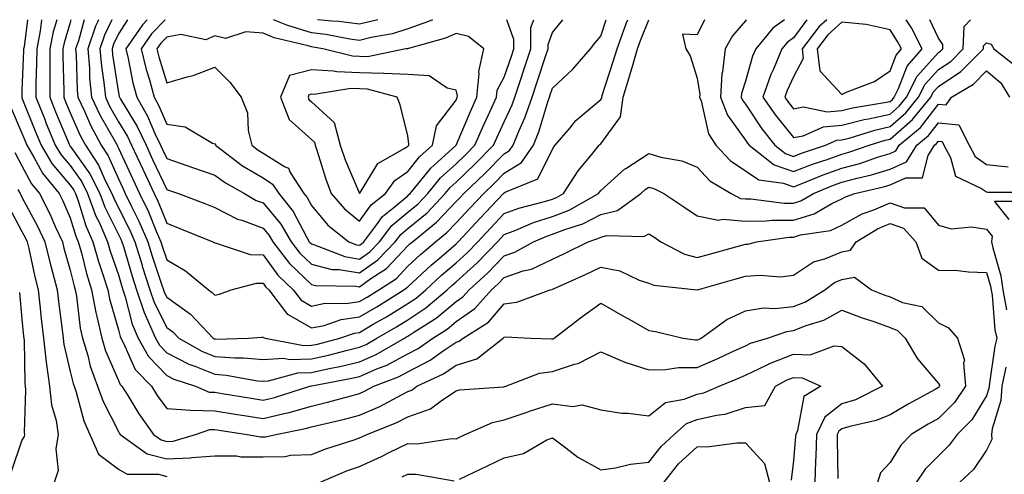
# Model space of a CAD drawing. Units: inches. Extents: x 1018643 to 1021283, y 7239818 to 7242458.
# Drawn here: x 1020608 to 1020812, y 7242364 to 7242458 of the extents above; entities that cross this region are included whole.
import ezdxf

# ---------------------------------------------------------------- set-up
doc = ezdxf.new("R2010")
doc.units = ezdxf.units.IN
doc.header["$MEASUREMENT"] = 0
doc.layers.add('Contour_10187239', color=7, linetype='Continuous', true_color=0x072552)

msp = doc.modelspace()

# ---------------------------------------------------------------- linework, layer by layer
at = {"layer": 'Contour_10187239'}
for points in [[(1020609.16, 7242458, 2973), (1020608.48, 7242452.35, 2973), (1020608.39, 7242451.92, 2973), (1020608.39, 7242451.58, 2973), (1020608.05, 7242443.29, 2973), (1020607.99, 7242441.98, 2973), (1020607.99, 7242441.92, 2973), (1020608, 7242441.87, 2973), (1020608.05, 7242441.77, 2973), (1020610.86, 7242434.73, 2973), (1020612.01, 7242431.92, 2973), (1020614.26, 7242428.13, 2973), (1020618.05, 7242423.67, 2973), (1020618.77, 7242422.64, 2973), (1020619.14, 7242421.92, 2973), (1020619.78, 7242420.19, 2973), (1020621.32, 7242415.19, 2973), (1020622.77, 7242411.92, 2973), (1020623.92, 7242407.79, 2973), (1020624.83, 7242405.14, 2973), (1020625.82, 7242401.92, 2973), (1020626.17, 7242400.05, 2973), (1020628.05, 7242393.59, 2973), (1020628.38, 7242392.25, 2973), (1020628.53, 7242391.92, 2973), (1020629.13, 7242390.84, 2973), (1020631.55, 7242385.42, 2973), (1020634.88, 7242381.92, 2973), (1020636.11, 7242379.98, 2973), (1020638.05, 7242377.31, 2973), (1020642.99, 7242376.98, 2973), (1020643.07, 7242376.94, 2973), (1020648.05, 7242376.79, 2973), (1020652.25, 7242376.12, 2973), (1020654.13, 7242375.84, 2973), (1020658.05, 7242375.22, 2973), (1020662.42, 7242376.29, 2973), (1020663.48, 7242376.49, 2973), (1020668.05, 7242377.75, 2973), (1020671.39, 7242378.58, 2973), (1020676.01, 7242379.88, 2973), (1020678.05, 7242380.42, 2973), (1020679.09, 7242380.88, 2973), (1020681.02, 7242381.92, 2973), (1020686.13, 7242383.84, 2973), (1020688.05, 7242384.88, 2973), (1020692.66, 7242387.31, 2973), (1020695.37, 7242389.24, 2973), (1020698.05, 7242391.05, 2973), (1020698.71, 7242391.26, 2973), (1020699.55, 7242391.92, 2973), (1020704.77, 7242395.2, 2973), (1020708.05, 7242398.99, 2973), (1020710.63, 7242399.34, 2973), (1020717.57, 7242401.92, 2973), (1020717.96, 7242402.01, 2973), (1020718.05, 7242402.06, 2973), (1020718.29, 7242402.16, 2973), (1020724.87, 7242405.1, 2973), (1020728.05, 7242406.66, 2973), (1020731.98, 7242405.85, 2973), (1020736.03, 7242403.94, 2973), (1020738.05, 7242403.3, 2973), (1020739.03, 7242402.9, 2973), (1020748.02, 7242401.95, 2973), (1020748.05, 7242401.94, 2973), (1020748.08, 7242401.95, 2973), (1020755.84, 7242404.13, 2973), (1020758.05, 7242404.74, 2973), (1020761.12, 7242404.99, 2973), (1020765.34, 7242404.63, 2973), (1020768.05, 7242404.94, 2973), (1020772.2, 7242407.77, 2973), (1020774.51, 7242408.38, 2973), (1020778.05, 7242409.83, 2973), (1020779.82, 7242410.15, 2973), (1020780.98, 7242411.92, 2973), (1020785.41, 7242414.56, 2973), (1020788.05, 7242415.69, 2973), (1020790.84, 7242414.71, 2973), (1020793.38, 7242411.92, 2973), (1020794.62, 7242408.49, 2973), (1020798.05, 7242406.02, 2973), (1020802.07, 7242405.94, 2973), (1020804.33, 7242405.64, 2973), (1020808.05, 7242405.54, 2973), (1020808.85, 7242402.72, 2973), (1020808.98, 7242401.92, 2973), (1020809.18, 7242400.79, 2973), (1020809.76, 7242393.63, 2973), (1020810.17, 7242391.92, 2973), (1020809.75, 7242390.22, 2973), (1020808.68, 7242382.55, 2973), (1020808.56, 7242381.92, 2973), (1020808.53, 7242381.44, 2973), (1020808.05, 7242379.92, 2973), (1020805.01, 7242374.96, 2973), (1020801.95, 7242371.92, 2973), (1020800.3, 7242369.67, 2973), (1020798.05, 7242367.5, 2973), (1020795.29, 7242364.68, 2973), (1020793.42, 7242361.92, 2973)], [(1020612.13, 7242458, 2974), (1020612.1, 7242457.87, 2974), (1020611.84, 7242455.71, 2974), (1020611.12, 7242451.92, 2974), (1020611.09, 7242448.88, 2974), (1020610.92, 7242444.79, 2974), (1020610.9, 7242441.92, 2974), (1020612.84, 7242437.13, 2974), (1020612.95, 7242436.82, 2974), (1020614.96, 7242431.92, 2974), (1020616.12, 7242429.99, 2974), (1020618.05, 7242427.71, 2974), (1020620.44, 7242424.31, 2974), (1020621.66, 7242421.92, 2974), (1020623.38, 7242417.25, 2974), (1020624.03, 7242415.94, 2974), (1020625.8, 7242411.92, 2974), (1020626.29, 7242410.16, 2974), (1020628.05, 7242405.05, 2974), (1020628.76, 7242402.63, 2974), (1020628.99, 7242401.92, 2974), (1020629.47, 7242400.5, 2974), (1020630.9, 7242394.77, 2974), (1020632.12, 7242391.92, 2974), (1020634.25, 7242388.12, 2974), (1020638.05, 7242384.18, 2974), (1020639.53, 7242383.4, 2974), (1020644.02, 7242381.92, 2974), (1020646.83, 7242380.7, 2974), (1020648.05, 7242380.66, 2974), (1020649.55, 7242380.42, 2974), (1020655.54, 7242379.41, 2974), (1020658.05, 7242379.01, 2974), (1020660.39, 7242379.58, 2974), (1020667.73, 7242381.92, 2974), (1020667.98, 7242381.99, 2974), (1020668.05, 7242381.99, 2974), (1020668.14, 7242382.01, 2974), (1020676.41, 7242383.56, 2974), (1020678.05, 7242383.94, 2974), (1020681.63, 7242385.5, 2974), (1020683.68, 7242386.29, 2974), (1020688.05, 7242388.63, 2974), (1020690.21, 7242389.76, 2974), (1020693.24, 7242391.92, 2974), (1020696.18, 7242393.79, 2974), (1020698.05, 7242395.33, 2974), (1020701.93, 7242398.04, 2974), (1020705.39, 7242401.92, 2974), (1020706.79, 7242403.18, 2974), (1020708.05, 7242404.5, 2974), (1020711.97, 7242405.84, 2974), (1020713.72, 7242406.25, 2974), (1020718.05, 7242408.3, 2974), (1020720.53, 7242409.44, 2974), (1020725.46, 7242411.92, 2974), (1020727.42, 7242412.55, 2974), (1020728.05, 7242412.87, 2974), (1020729.32, 7242413.19, 2974), (1020736.99, 7242412.98, 2974), (1020738.05, 7242413.58, 2974), (1020739.05, 7242412.92, 2974), (1020740.51, 7242411.92, 2974), (1020745.44, 7242409.31, 2974), (1020748.05, 7242408.64, 2974), (1020750.62, 7242409.35, 2974), (1020757.32, 7242411.19, 2974), (1020758.05, 7242411.39, 2974), (1020758.54, 7242411.43, 2974), (1020760.32, 7242411.92, 2974), (1020767.09, 7242412.88, 2974), (1020768.05, 7242412.89, 2974), (1020769.44, 7242413.31, 2974), (1020775.7, 7242414.27, 2974), (1020778.05, 7242415.38, 2974), (1020782.29, 7242417.68, 2974), (1020784.67, 7242418.54, 2974), (1020788.05, 7242420, 2974), (1020791.03, 7242418.94, 2974), (1020795.08, 7242418.95, 2974), (1020798.05, 7242415.36, 2974), (1020800.71, 7242414.58, 2974), (1020804.95, 7242415.02, 2974), (1020808.05, 7242414.54, 2974), (1020809.19, 7242413.06, 2974), (1020809.08, 7242411.92, 2974), (1020809.32, 7242410.65, 2974), (1020810.98, 7242404.85, 2974), (1020811.44, 7242401.92, 2974), (1020812.19, 7242397.78, 2974)], [(1020615.26, 7242458, 2975), (1020614.51, 7242455.46, 2975), (1020613.83, 7242451.92, 2975), (1020613.8, 7242447.67, 2975), (1020613.84, 7242446.13, 2975), (1020613.81, 7242441.92, 2975), (1020615.03, 7242438.9, 2975), (1020617.84, 7242432.13, 2975), (1020617.92, 7242431.92, 2975), (1020617.97, 7242431.84, 2975), (1020618.05, 7242431.74, 2975), (1020622.12, 7242425.99, 2975), (1020624.19, 7242421.92, 2975), (1020625.23, 7242419.1, 2975), (1020628.05, 7242413.38, 2975), (1020628.54, 7242412.41, 2975), (1020628.75, 7242411.92, 2975), (1020629.07, 7242410.9, 2975), (1020630.88, 7242404.75, 2975), (1020631.79, 7242401.92, 2975), (1020633.35, 7242397.22, 2975), (1020633.96, 7242396.01, 2975), (1020635.71, 7242391.92, 2975), (1020636.55, 7242390.42, 2975), (1020638.05, 7242388.86, 2975), (1020642.63, 7242386.5, 2975), (1020643.89, 7242386.08, 2975), (1020648.05, 7242384.4, 2975), (1020650.36, 7242384.23, 2975), (1020656.91, 7242383.06, 2975), (1020658.05, 7242382.96, 2975), (1020659.15, 7242383.02, 2975), (1020665.27, 7242384.7, 2975), (1020668.05, 7242384.8, 2975), (1020671.73, 7242385.6, 2975), (1020673.96, 7242386.01, 2975), (1020678.05, 7242386.98, 2975), (1020681.49, 7242388.48, 2975), (1020687.37, 7242391.92, 2975), (1020687.8, 7242392.17, 2975), (1020688.05, 7242392.32, 2975), (1020689.27, 7242393.14, 2975), (1020693.9, 7242396.07, 2975), (1020698.05, 7242399.49, 2975), (1020699.48, 7242400.49, 2975), (1020700.76, 7242401.92, 2975), (1020704.58, 7242405.39, 2975), (1020708.05, 7242408.99, 2975), (1020710.24, 7242409.73, 2975), (1020714.13, 7242411.92, 2975), (1020716.89, 7242413.08, 2975), (1020718.05, 7242413.45, 2975), (1020720.59, 7242414.46, 2975), (1020724.32, 7242415.65, 2975), (1020728.05, 7242417.54, 2975), (1020731.55, 7242418.42, 2975), (1020736.34, 7242421.92, 2975), (1020737.23, 7242422.74, 2975), (1020738.05, 7242423.26, 2975), (1020739.09, 7242422.96, 2975), (1020741.1, 7242421.92, 2975), (1020745.29, 7242419.16, 2975), (1020748.05, 7242417.28, 2975), (1020752.5, 7242416.37, 2975), (1020753.36, 7242416.61, 2975), (1020758.05, 7242416.19, 2975), (1020762.35, 7242416.22, 2975), (1020763.58, 7242416.39, 2975), (1020768.05, 7242416.41, 2975), (1020772.28, 7242417.69, 2975), (1020775.97, 7242419.84, 2975), (1020778.05, 7242420.82, 2975), (1020778.77, 7242421.2, 2975), (1020780.75, 7242421.92, 2975), (1020786.67, 7242423.3, 2975), (1020788.05, 7242423.72, 2975), (1020791.29, 7242425.16, 2975), (1020794.8, 7242425.17, 2975), (1020795.95, 7242429.82, 2975), (1020797.26, 7242431.92, 2975), (1020797.69, 7242432.28, 2975), (1020798.05, 7242432.75, 2975), (1020798.81, 7242432.68, 2975), (1020799.18, 7242431.92, 2975), (1020800.55, 7242429.42, 2975), (1020801.64, 7242425.51, 2975), (1020807, 7242422.97, 2975), (1020808.05, 7242422.25, 2975), (1020808.34, 7242422.21, 2975), (1020817.75, 7242422.22, 2975)], [(1020618.21, 7242458, 2976), (1020618.05, 7242457.43, 2976), (1020616.79, 7242453.18, 2976), (1020616.55, 7242451.92, 2976), (1020616.54, 7242450.41, 2976), (1020616.73, 7242443.24, 2976), (1020616.72, 7242441.92, 2976), (1020617.1, 7242440.97, 2976), (1020618.05, 7242438.69, 2976), (1020620.09, 7242433.96, 2976), (1020621.19, 7242431.92, 2976), (1020623.93, 7242427.8, 2976), (1020625.33, 7242424.64, 2976), (1020626.71, 7242421.92, 2976), (1020627.07, 7242420.94, 2976), (1020628.05, 7242418.96, 2976), (1020630.42, 7242414.29, 2976), (1020631.44, 7242411.92, 2976), (1020632.95, 7242407.02, 2976), (1020633, 7242406.87, 2976), (1020634.58, 7242401.92, 2976), (1020635.45, 7242399.32, 2976), (1020638.05, 7242394.12, 2976), (1020639.33, 7242393.2, 2976), (1020640.55, 7242391.92, 2976), (1020645.31, 7242389.18, 2976), (1020648.05, 7242388.07, 2976), (1020652.18, 7242387.79, 2976), (1020653.97, 7242387.84, 2976), (1020658.05, 7242387.5, 2976), (1020662.26, 7242387.71, 2976), (1020663.59, 7242387.46, 2976), (1020668.05, 7242387.6, 2976), (1020671.59, 7242388.38, 2976), (1020675.56, 7242389.43, 2976), (1020678.05, 7242390.02, 2976), (1020679.38, 7242390.59, 2976), (1020681.64, 7242391.92, 2976), (1020685.72, 7242394.25, 2976), (1020688.05, 7242395.7, 2976), (1020691.78, 7242398.19, 2976), (1020696.2, 7242401.92, 2976), (1020697.16, 7242402.81, 2976), (1020698.05, 7242403.57, 2976), (1020702.42, 7242407.55, 2976), (1020706.63, 7242411.92, 2976), (1020707.32, 7242412.65, 2976), (1020708.05, 7242413.42, 2976), (1020710.44, 7242414.31, 2976), (1020714.1, 7242415.87, 2976), (1020718.05, 7242417.12, 2976), (1020721.5, 7242418.47, 2976), (1020727.6, 7242421.92, 2976), (1020727.78, 7242422.19, 2976), (1020728.05, 7242422.52, 2976), (1020732.99, 7242426.98, 2976), (1020733.26, 7242427.13, 2976), (1020738.05, 7242430.21, 2976), (1020740.48, 7242429.49, 2976), (1020744.85, 7242428.72, 2976), (1020748.05, 7242427.39, 2976), (1020750.7, 7242424.57, 2976), (1020755.08, 7242421.92, 2976), (1020757.04, 7242420.91, 2976), (1020758.05, 7242420.83, 2976), (1020759.14, 7242420.83, 2976), (1020766.06, 7242419.93, 2976), (1020768.05, 7242419.94, 2976), (1020769.57, 7242420.4, 2976), (1020772.19, 7242421.92, 2976), (1020776.34, 7242423.63, 2976), (1020778.05, 7242424.24, 2976), (1020781.24, 7242425.11, 2976), (1020784.17, 7242425.8, 2976), (1020788.05, 7242426.98, 2976), (1020791.47, 7242428.5, 2976), (1020793.61, 7242431.92, 2976), (1020796.01, 7242433.96, 2976), (1020798.05, 7242436.6, 2976), (1020802.32, 7242436.19, 2976), (1020804.42, 7242431.92, 2976), (1020805.71, 7242429.58, 2976), (1020808.05, 7242427.96, 2976), (1020812.53, 7242427.44, 2976)], [(1020620.97, 7242458, 2977), (1020619.75, 7242453.62, 2977), (1020619.17, 7242451.92, 2977), (1020619.28, 7242450.69, 2977), (1020619.47, 7242443.34, 2977), (1020619.6, 7242441.92, 2977), (1020620.98, 7242438.99, 2977), (1020622.23, 7242436.1, 2977), (1020624.48, 7242431.92, 2977), (1020625.9, 7242429.77, 2977), (1020628.05, 7242424.94, 2977), (1020629.01, 7242422.88, 2977), (1020629.46, 7242421.92, 2977), (1020630.76, 7242419.21, 2977), (1020632.3, 7242416.17, 2977), (1020634.13, 7242411.92, 2977), (1020635.05, 7242408.92, 2977), (1020637.06, 7242402.91, 2977), (1020637.38, 7242401.92, 2977), (1020637.55, 7242401.42, 2977), (1020638.05, 7242400.41, 2977), (1020642.99, 7242396.86, 2977), (1020647.7, 7242391.92, 2977), (1020647.92, 7242391.79, 2977), (1020648.05, 7242391.73, 2977), (1020648.25, 7242391.72, 2977), (1020654.99, 7242391.92, 2977), (1020657.84, 7242392.13, 2977), (1020658.05, 7242392.19, 2977), (1020658.16, 7242392.03, 2977), (1020658.44, 7242391.92, 2977), (1020666.49, 7242390.36, 2977), (1020668.05, 7242390.41, 2977), (1020669.29, 7242390.68, 2977), (1020673.97, 7242391.92, 2977), (1020677.01, 7242392.96, 2977), (1020678.05, 7242393.1, 2977), (1020680.9, 7242394.77, 2977), (1020683.64, 7242396.33, 2977), (1020688.05, 7242399.07, 2977), (1020689.76, 7242400.21, 2977), (1020691.78, 7242401.92, 2977), (1020695.03, 7242404.94, 2977), (1020698.05, 7242407.53, 2977), (1020700.34, 7242409.63, 2977), (1020702.56, 7242411.92, 2977), (1020705.22, 7242414.75, 2977), (1020708.05, 7242417.74, 2977), (1020711.1, 7242418.87, 2977), (1020716.37, 7242420.24, 2977), (1020718.05, 7242420.77, 2977), (1020718.87, 7242421.1, 2977), (1020720.34, 7242421.92, 2977), (1020723.36, 7242426.61, 2977), (1020726.39, 7242430.26, 2977), (1020727.73, 7242431.92, 2977), (1020727.87, 7242432.1, 2977), (1020728.05, 7242432.24, 2977), (1020732.13, 7242437.84, 2977), (1020732.71, 7242441.92, 2977), (1020733.97, 7242446, 2977), (1020734.69, 7242448.56, 2977), (1020735.69, 7242451.92, 2977), (1020736.31, 7242453.66, 2977), (1020738.04, 7242458, 2977)], [(1020623.91, 7242458, 2978), (1020623.75, 7242457.62, 2978), (1020623.3, 7242456.67, 2978), (1020621.68, 7242451.92, 2978), (1020622.02, 7242447.95, 2978), (1020622.07, 7242445.94, 2978), (1020622.47, 7242441.92, 2978), (1020624.25, 7242438.12, 2978), (1020627.41, 7242432.56, 2978), (1020627.76, 7242431.92, 2978), (1020627.87, 7242431.74, 2978), (1020628.05, 7242431.34, 2978), (1020631.05, 7242424.92, 2978), (1020632.45, 7242421.92, 2978), (1020634.27, 7242418.14, 2978), (1020635.89, 7242414.08, 2978), (1020636.82, 7242411.92, 2978), (1020637.11, 7242410.98, 2978), (1020638.05, 7242408.17, 2978), (1020641.97, 7242405.84, 2978), (1020646.71, 7242401.92, 2978), (1020647.51, 7242401.38, 2978), (1020648.05, 7242400.82, 2978), (1020648.97, 7242401, 2978), (1020651.42, 7242401.92, 2978), (1020656.65, 7242403.32, 2978), (1020658.05, 7242403.29, 2978), (1020658.63, 7242402.5, 2978), (1020659.22, 7242401.92, 2978), (1020662.92, 7242397.05, 2978), (1020663.02, 7242396.89, 2978), (1020663.11, 7242396.86, 2978), (1020668.05, 7242394.02, 2978), (1020670.68, 7242394.55, 2978), (1020674.21, 7242395.76, 2978), (1020678.05, 7242396.3, 2978), (1020681.6, 7242398.37, 2978), (1020687.24, 7242401.92, 2978), (1020687.73, 7242402.24, 2978), (1020688.05, 7242402.58, 2978), (1020692.9, 7242407.07, 2978), (1020694.94, 7242408.81, 2978), (1020698.05, 7242411.49, 2978), (1020698.27, 7242411.7, 2978), (1020698.49, 7242411.92, 2978), (1020703.11, 7242416.86, 2978), (1020705.43, 7242419.3, 2978), (1020707.92, 7242421.92, 2978), (1020707.98, 7242421.99, 2978), (1020708.05, 7242422.05, 2978), (1020708.38, 7242422.25, 2978), (1020715.01, 7242424.96, 2978), (1020718.05, 7242431.09, 2978), (1020718.36, 7242431.61, 2978), (1020718.62, 7242431.92, 2978), (1020721.69, 7242435.56, 2978), (1020722.91, 7242437.06, 2978), (1020724.64, 7242438.51, 2978), (1020728.05, 7242441.46, 2978), (1020728.25, 7242441.72, 2978), (1020728.27, 7242441.92, 2978), (1020728.37, 7242442.24, 2978), (1020730.66, 7242449.31, 2978), (1020731.44, 7242451.92, 2978), (1020733.18, 7242456.79, 2978), (1020733.34, 7242457.21, 2978), (1020733.64, 7242458, 2978)], [(1020626.69, 7242458, 2979), (1020625.18, 7242454.79, 2979), (1020624.2, 7242451.92, 2979), (1020624.51, 7242448.38, 2979), (1020625.04, 7242444.93, 2979), (1020625.34, 7242441.92, 2979), (1020626.2, 7242440.07, 2979), (1020628.05, 7242436.82, 2979), (1020629.9, 7242433.77, 2979), (1020630.77, 7242431.92, 2979), (1020633.09, 7242426.96, 2979), (1020633.17, 7242426.8, 2979), (1020635.44, 7242421.92, 2979), (1020636.29, 7242420.16, 2979), (1020638.05, 7242415.77, 2979), (1020640.81, 7242414.68, 2979), (1020647.61, 7242411.92, 2979), (1020647.89, 7242411.76, 2979), (1020648.05, 7242411.65, 2979), (1020648.34, 7242411.63, 2979), (1020655.38, 7242409.25, 2979), (1020658.05, 7242409.19, 2979), (1020661.13, 7242405, 2979), (1020664.3, 7242401.92, 2979), (1020665.92, 7242399.79, 2979), (1020668.05, 7242398.56, 2979), (1020670.84, 7242399.13, 2979), (1020675.21, 7242399.08, 2979), (1020678.05, 7242399.48, 2979), (1020679.59, 7242400.38, 2979), (1020682.03, 7242401.92, 2979), (1020685.67, 7242404.3, 2979), (1020688.05, 7242406.83, 2979), (1020690.7, 7242409.27, 2979), (1020693.78, 7242411.92, 2979), (1020696.16, 7242413.81, 2979), (1020698.05, 7242415.84, 2979), (1020700.99, 7242418.98, 2979), (1020703.78, 7242421.92, 2979), (1020705.97, 7242424, 2979), (1020708.05, 7242426.12, 2979), (1020711.64, 7242428.33, 2979), (1020714.09, 7242431.92, 2979), (1020715.24, 7242434.73, 2979), (1020717.11, 7242440.98, 2979), (1020717.44, 7242441.92, 2979), (1020717.59, 7242442.38, 2979), (1020718.05, 7242443.78, 2979), (1020722.24, 7242447.73, 2979), (1020725.91, 7242451.92, 2979), (1020726.86, 7242453.11, 2979), (1020728.05, 7242454.56, 2979), (1020729.21, 7242458, 2979)], [(1020629.94, 7242458, 2980), (1020628.05, 7242455.03, 2980), (1020627.05, 7242452.92, 2980), (1020626.72, 7242451.92, 2980), (1020626.82, 7242450.69, 2980), (1020628.05, 7242442.83, 2980), (1020628.2, 7242442.07, 2980), (1020628.24, 7242441.92, 2980), (1020628.49, 7242441.48, 2980), (1020631.94, 7242435.81, 2980), (1020633.77, 7242431.92, 2980), (1020635.14, 7242429.01, 2980), (1020638.05, 7242422.75, 2980), (1020638.67, 7242422.54, 2980), (1020640.48, 7242421.92, 2980), (1020645.96, 7242419.83, 2980), (1020648.05, 7242418.99, 2980), (1020652.73, 7242416.6, 2980), (1020653.61, 7242416.36, 2980), (1020658.05, 7242414.72, 2980), (1020659.33, 7242413.2, 2980), (1020660.07, 7242411.92, 2980), (1020663.54, 7242407.41, 2980), (1020668.05, 7242403.02, 2980), (1020668.94, 7242402.81, 2980), (1020677.25, 7242402.72, 2980), (1020678.05, 7242402.58, 2980), (1020680.38, 7242404.25, 2980), (1020683.6, 7242406.37, 2980), (1020688.05, 7242411.08, 2980)], [(1020634, 7242458, 2981), (1020633.01, 7242456.96, 2981), (1020632.88, 7242456.75, 2981), (1020629.56, 7242451.92, 2981), (1020630.04, 7242449.93, 2981), (1020631.04, 7242444.91, 2981), (1020631.84, 7242441.92, 2981), (1020634.09, 7242437.96, 2981), (1020635.63, 7242434.34, 2981), (1020636.77, 7242431.92, 2981), (1020637.18, 7242431.05, 2981), (1020638.05, 7242429.19, 2981), (1020642.26, 7242427.71, 2981), (1020643.43, 7242427.3, 2981), (1020648.05, 7242425.7, 2981), (1020650.24, 7242424.11, 2981), (1020654.19, 7242421.92, 2981), (1020656.61, 7242420.48, 2981), (1020658.05, 7242419.96, 2981), (1020661.71, 7242415.58, 2981), (1020663.85, 7242411.92, 2981), (1020665.68, 7242409.55, 2981), (1020668.05, 7242407.24, 2981), (1020672.31, 7242406.18, 2981), (1020673.8, 7242406.17, 2981), (1020678.05, 7242405.46, 2981)], [(1020637.76, 7242458, 2982), (1020634.92, 7242455.05, 2982), (1020632.79, 7242451.92, 2982), (1020633.8, 7242447.67, 2982), (1020634.47, 7242445.5, 2982), (1020635.43, 7242441.92, 2982), (1020636.38, 7242440.25, 2982), (1020638.05, 7242436.32, 2982), (1020641.88, 7242435.75, 2982), (1020647.57, 7242432.4, 2982), (1020648.05, 7242432.23, 2982), (1020648.17, 7242432.04, 2982), (1020648.19, 7242431.92, 2982), (1020653.8, 7242427.67, 2982), (1020658.05, 7242425.14, 2982), (1020660.02, 7242423.89, 2982), (1020661.3, 7242421.92, 2982), (1020664.31, 7242418.18, 2982), (1020667.04, 7242412.93, 2982), (1020667.63, 7242411.92, 2982), (1020667.82, 7242411.69, 2982), (1020668.05, 7242411.46, 2982), (1020668.67, 7242411.3, 2982), (1020674.96, 7242408.83, 2982), (1020678.05, 7242408.32, 2982)], [(1020693.14, 7242458, 2982), (1020692.37, 7242457.6, 2982), (1020688.05, 7242456.08, 2982), (1020684.88, 7242455.09, 2982), (1020680.44, 7242454.31, 2982), (1020678.05, 7242453.71, 2982), (1020676, 7242453.97, 2982), (1020671.04, 7242454.91, 2982), (1020668.05, 7242455.24, 2982), (1020663.16, 7242456.81, 2982), (1020662.98, 7242456.85, 2982), (1020660.18, 7242458, 2982)], [(1020681.85, 7242458, 2981), (1020678.05, 7242457.05, 2981), (1020673.72, 7242457.59, 2981), (1020672.31, 7242457.66, 2981), (1020669.3, 7242458, 2981)], [(1020678.05, 7242408.32, 2982), (1020680.16, 7242409.81, 2982), (1020682.16, 7242411.92, 2982), (1020684.71, 7242415.26, 2982), (1020688.05, 7242418.06, 2982), (1020690.17, 7242419.8, 2982), (1020692.17, 7242421.92, 2982), (1020694.83, 7242425.14, 2982), (1020698.05, 7242428.09, 2982), (1020700, 7242429.97, 2982), (1020701.94, 7242431.92, 2982), (1020703.79, 7242436.18, 2982), (1020705.12, 7242438.99, 2982), (1020706.46, 7242441.92, 2982), (1020706.6, 7242443.37, 2982), (1020708.05, 7242446.07, 2982), (1020709.52, 7242450.45, 2982), (1020710.01, 7242451.92, 2982), (1020710.01, 7242453.88, 2982), (1020708.55, 7242458, 2982)], [(1020678.05, 7242405.46, 2981), (1020681.83, 7242408.14, 2981), (1020685.43, 7242411.92, 2981), (1020686.57, 7242413.4, 2981), (1020688.05, 7242414.65, 2981), (1020692.03, 7242417.94, 2981), (1020695.81, 7242421.92, 2981), (1020696.82, 7242423.15, 2981), (1020698.05, 7242424.27, 2981), (1020701.97, 7242428, 2981), (1020705.82, 7242431.92, 2981), (1020706.5, 7242433.47, 2981), (1020708.05, 7242436.77, 2981), (1020709.67, 7242440.3, 2981), (1020710.25, 7242441.92, 2981), (1020711.34, 7242445.21, 2981), (1020712.2, 7242447.77, 2981), (1020713.58, 7242451.92, 2981), (1020713.59, 7242456.38, 2981), (1020714.18, 7242458, 2981)], [(1020688.05, 7242411.08, 2980), (1020688.49, 7242411.48, 2980), (1020689, 7242411.92, 2980), (1020694.02, 7242415.95, 2980), (1020698.05, 7242420.23, 2980), (1020698.87, 7242421.1, 2980), (1020699.64, 7242421.92, 2980), (1020703.95, 7242426.02, 2980), (1020708.05, 7242430.18, 2980), (1020709.12, 7242430.85, 2980), (1020709.86, 7242431.92, 2980), (1020711.12, 7242434.99, 2980), (1020712.34, 7242437.63, 2980), (1020713.84, 7242441.92, 2980), (1020714.9, 7242445.07, 2980), (1020716.69, 7242450.56, 2980), (1020717.14, 7242451.92, 2980), (1020717.14, 7242452.83, 2980), (1020718.05, 7242455.31, 2980), (1020720.2, 7242458, 2980)], [(1020749.56, 7242458, 2977), (1020748.05, 7242454.87, 2977), (1020745, 7242454.97, 2977), (1020745.69, 7242451.92, 2977), (1020746.61, 7242450.48, 2977), (1020748.05, 7242445.89, 2977), (1020748.58, 7242442.45, 2977), (1020748.54, 7242441.92, 2977), (1020748.84, 7242441.13, 2977), (1020750.41, 7242434.28, 2977), (1020751.91, 7242431.92, 2977), (1020754.91, 7242428.78, 2977), (1020758.05, 7242426.65, 2977), (1020760.86, 7242424.73, 2977), (1020765.93, 7242424.04, 2977), (1020768.05, 7242423.31, 2977), (1020770.32, 7242424.19, 2977), (1020774.19, 7242425.78, 2977), (1020778.05, 7242427.16, 2977), (1020781.79, 7242428.18, 2977), (1020785.63, 7242429.5, 2977), (1020788.05, 7242430.23, 2977), (1020789.21, 7242430.76, 2977), (1020789.94, 7242431.92, 2977), (1020794.32, 7242435.65, 2977), (1020798.05, 7242440.45, 2977), (1020799.68, 7242440.29, 2977), (1020800.77, 7242441.92, 2977), (1020805.33, 7242444.64, 2977), (1020808.05, 7242447.41, 2977), (1020811.01, 7242444.88, 2977), (1020812.8, 7242441.92, 2977)], [(1020758.22, 7242458, 2978), (1020758.05, 7242457.77, 2978), (1020755.34, 7242454.63, 2978), (1020753.82, 7242451.92, 2978), (1020753.32, 7242447.19, 2978), (1020753.19, 7242446.78, 2978), (1020752.87, 7242441.92, 2978), (1020754.3, 7242438.17, 2978), (1020758.05, 7242433.02, 2978), (1020758.49, 7242432.36, 2978), (1020758.84, 7242431.92, 2978), (1020764.01, 7242427.88, 2978), (1020768.05, 7242426.46, 2978), (1020771.98, 7242427.99, 2978), (1020775.19, 7242429.06, 2978), (1020778.05, 7242430.08, 2978), (1020779.49, 7242430.48, 2978), (1020783.7, 7242431.92, 2978), (1020787.01, 7242432.96, 2978), (1020788.05, 7242433.18, 2978), (1020792.71, 7242437.26, 2978), (1020796.5, 7242441.92, 2978), (1020797.01, 7242442.96, 2978), (1020798.05, 7242444.1, 2978), (1020802.74, 7242447.23, 2978), (1020807.39, 7242451.92, 2978), (1020807.42, 7242452.55, 2978), (1020808.05, 7242453.22, 2978), (1020809.02, 7242452.89, 2978), (1020809.57, 7242451.92, 2978), (1020814.31, 7242448.18, 2978)], [(1020766.15, 7242458, 2979), (1020763.7, 7242456.27, 2979), (1020760.18, 7242451.92, 2979), (1020759.55, 7242450.42, 2979), (1020758.05, 7242445.24, 2979), (1020757.26, 7242442.71, 2979), (1020757.2, 7242441.92, 2979), (1020757.43, 7242441.3, 2979), (1020758.05, 7242440.46, 2979), (1020761.44, 7242435.31, 2979), (1020764.18, 7242431.92, 2979), (1020766.35, 7242430.22, 2979), (1020768.05, 7242429.63, 2979), (1020769.7, 7242430.27, 2979), (1020774.65, 7242431.92, 2979), (1020777.01, 7242432.96, 2979), (1020778.05, 7242433.06, 2979), (1020779.57, 7242433.44, 2979), (1020784.87, 7242435.1, 2979), (1020788.05, 7242435.8, 2979), (1020791.31, 7242438.66, 2979), (1020793.97, 7242441.92, 2979), (1020795.34, 7242444.63, 2979), (1020798.05, 7242447.63, 2979), (1020800.62, 7242449.35, 2979), (1020803.17, 7242451.92, 2979), (1020803.4, 7242456.57, 2979), (1020804.74, 7242458, 2979)], [(1020770.79, 7242458, 2980), (1020768.05, 7242454.21, 2980), (1020766.71, 7242453.26, 2980), (1020765.62, 7242451.92, 2980), (1020763.86, 7242447.73, 2980), (1020763.34, 7242446.63, 2980), (1020761.69, 7242441.92, 2980), (1020764.28, 7242438.15, 2980), (1020768.05, 7242433.56, 2980), (1020770.04, 7242433.91, 2980), (1020774.21, 7242435.76, 2980), (1020778.05, 7242436.11, 2980), (1020782.68, 7242437.29, 2980), (1020783.57, 7242437.44, 2980), (1020788.05, 7242438.41, 2980)], [(1020774.91, 7242458, 2981), (1020773.37, 7242456.6, 2981), (1020769.79, 7242451.92, 2981), (1020770.02, 7242449.95, 2981), (1020768.05, 7242446.14, 2981), (1020766.7, 7242443.27, 2981), (1020766.22, 7242441.92, 2981), (1020766.97, 7242440.84, 2981), (1020768.05, 7242439.52, 2981), (1020770.09, 7242439.88, 2981), (1020775.02, 7242438.89, 2981), (1020778.05, 7242439.17, 2981), (1020780.25, 7242439.72, 2981), (1020786.91, 7242440.78, 2981), (1020788.05, 7242441.03, 2981)], [(1020788.05, 7242441.03, 2981), (1020788.53, 7242441.44, 2981), (1020788.91, 7242441.92, 2981), (1020789.81, 7242443.68, 2981), (1020791.6, 7242448.37, 2981), (1020794.68, 7242451.92, 2981), (1020792.46, 7242456.33, 2981), (1020791.39, 7242458, 2981)], [(1020788.05, 7242438.41, 2980), (1020789.92, 7242440.05, 2980), (1020791.44, 7242441.92, 2980), (1020793.67, 7242446.3, 2980), (1020798.05, 7242451.17, 2980), (1020798.5, 7242451.47, 2980), (1020798.95, 7242451.92, 2980), (1020799, 7242452.87, 2980), (1020798.05, 7242454.13, 2980), (1020796.29, 7242458, 2980)], [(1020605.79, 7242439.66, 2972), (1020608.05, 7242434.42, 2972), (1020608.76, 7242432.63, 2972), (1020609.06, 7242431.92, 2972), (1020610.53, 7242429.44, 2972), (1020612.28, 7242426.15, 2972), (1020615.75, 7242421.92, 2972), (1020616.53, 7242420.4, 2972), (1020618.05, 7242416.86, 2972), (1020619.21, 7242413.08, 2972), (1020619.73, 7242411.92, 2972), (1020620.37, 7242409.6, 2972), (1020621.42, 7242405.29, 2972), (1020622.46, 7242401.92, 2972), (1020623.34, 7242397.21, 2972), (1020623.59, 7242396.38, 2972), (1020624.58, 7242391.92, 2972), (1020625.38, 7242389.25, 2972), (1020628.05, 7242383.11, 2972), (1020628.41, 7242382.28, 2972), (1020628.76, 7242381.92, 2972), (1020629.98, 7242379.99, 2972), (1020632.3, 7242376.17, 2972), (1020635.34, 7242371.92, 2972), (1020636.92, 7242370.79, 2972), (1020638.05, 7242370.48, 2972), (1020639.43, 7242370.54, 2972), (1020644.06, 7242371.92, 2972), (1020647.01, 7242372.96, 2972), (1020648.05, 7242372.93, 2972), (1020648.92, 7242372.79, 2972), (1020654.76, 7242371.92, 2972), (1020657.52, 7242371.39, 2972), (1020658.05, 7242371.39, 2972), (1020658.57, 7242371.4, 2972), (1020660.66, 7242371.92, 2972), (1020666.83, 7242373.14, 2972), (1020668.05, 7242373.47, 2972), (1020670.12, 7242373.99, 2972), (1020674.91, 7242375.06, 2972), (1020678.05, 7242375.89, 2972), (1020682.24, 7242377.73, 2972), (1020685.81, 7242379.68, 2972), (1020688.05, 7242380.83, 2972), (1020688.86, 7242381.11, 2972), (1020689.92, 7242381.92, 2972), (1020695.46, 7242384.51, 2972), (1020698.05, 7242386.26, 2972), (1020702.38, 7242387.59, 2972), (1020707.82, 7242391.92, 2972), (1020707.96, 7242392.01, 2972), (1020708.05, 7242392.12, 2972), (1020708.27, 7242392.14, 2972), (1020713.47, 7242391.92, 2972), (1020717.86, 7242391.73, 2972), (1020718.05, 7242391.75, 2972), (1020718.18, 7242391.79, 2972), (1020718.37, 7242391.92, 2972), (1020723.84, 7242396.13, 2972), (1020728.05, 7242399.15, 2972), (1020732.66, 7242396.53, 2972), (1020734.44, 7242395.53, 2972), (1020738.05, 7242393.51, 2972), (1020739.4, 7242393.27, 2972), (1020745.12, 7242391.92, 2972), (1020747.66, 7242391.53, 2972), (1020748.05, 7242391.53, 2972), (1020748.32, 7242391.65, 2972), (1020748.89, 7242391.92, 2972), (1020754.21, 7242395.76, 2972), (1020758.05, 7242397.55, 2972), (1020761.77, 7242398.2, 2972), (1020764.16, 7242398.03, 2972), (1020768.05, 7242398.48, 2972), (1020770.5, 7242399.47, 2972), (1020774.52, 7242401.92, 2972), (1020776.53, 7242403.44, 2972), (1020778.05, 7242404.07, 2972), (1020780.68, 7242404.55, 2972), (1020784.19, 7242401.92, 2972), (1020786.96, 7242400.83, 2972), (1020788.05, 7242400.44, 2972), (1020790.65, 7242399.32, 2972), (1020794.63, 7242398.5, 2972), (1020798.05, 7242395.1, 2972), (1020800.15, 7242394.02, 2972), (1020802.02, 7242391.92, 2972), (1020803.48, 7242387.35, 2972), (1020803.24, 7242386.73, 2972), (1020803.68, 7242381.92, 2972), (1020801.41, 7242378.56, 2972), (1020798.05, 7242375.21, 2972), (1020795.93, 7242374.04, 2972), (1020792.42, 7242371.92, 2972), (1020790.27, 7242369.7, 2972), (1020788.05, 7242366.12, 2972), (1020786.03, 7242363.94, 2972), (1020785.43, 7242361.92, 2972)], [(1020606.56, 7242430.43, 2971), (1020608.05, 7242427.65, 2971), (1020610.04, 7242423.91, 2971), (1020611.66, 7242421.92, 2971), (1020613.84, 7242417.71, 2971), (1020615.03, 7242414.94, 2971), (1020616.42, 7242411.92, 2971), (1020616.73, 7242410.6, 2971), (1020618.05, 7242406.03, 2971), (1020618.85, 7242402.72, 2971), (1020619.1, 7242401.92, 2971), (1020619.34, 7242400.63, 2971), (1020620.12, 7242393.99, 2971), (1020620.58, 7242391.92, 2971), (1020621.68, 7242388.29, 2971), (1020622.2, 7242386.07, 2971), (1020623.73, 7242381.92, 2971), (1020624.85, 7242378.72, 2971), (1020628.05, 7242372.49, 2971), (1020628.26, 7242372.13, 2971), (1020628.42, 7242371.92, 2971), (1020634.04, 7242367.91, 2971), (1020638.05, 7242366.83, 2971), (1020642.92, 7242367.05, 2971), (1020643.28, 7242367.15, 2971), (1020648.05, 7242367.5, 2971), (1020652.52, 7242367.45, 2971), (1020653.41, 7242367.28, 2971), (1020658.05, 7242367.24, 2971), (1020662.64, 7242367.33, 2971), (1020663.74, 7242367.61, 2971), (1020668.05, 7242367.74, 2971), (1020671.05, 7242368.92, 2971), (1020676.94, 7242370.81, 2971), (1020678.05, 7242371.2, 2971), (1020678.55, 7242371.42, 2971), (1020679.53, 7242371.92, 2971), (1020685.63, 7242374.34, 2971), (1020688.05, 7242375.58, 2971), (1020692.77, 7242377.2, 2971), (1020695.21, 7242379.08, 2971), (1020698.05, 7242380.96, 2971), (1020698.78, 7242381.19, 2971), (1020707.92, 7242381.79, 2971), (1020708.05, 7242381.82, 2971), (1020708.12, 7242381.85, 2971), (1020708.34, 7242381.92, 2971), (1020715.35, 7242384.62, 2971), (1020718.05, 7242385, 2971), (1020722.6, 7242386.47, 2971), (1020723.36, 7242386.61, 2971), (1020728.05, 7242389.04, 2971), (1020733.03, 7242386.9, 2971), (1020733.07, 7242386.9, 2971), (1020738.05, 7242385.35, 2971), (1020741.5, 7242385.37, 2971), (1020744.16, 7242385.81, 2971), (1020748.05, 7242385.83, 2971), (1020752.32, 7242387.65, 2971), (1020755.12, 7242388.99, 2971), (1020758.05, 7242390.33, 2971), (1020759.12, 7242390.85, 2971), (1020762.62, 7242391.92, 2971), (1020766.66, 7242393.31, 2971), (1020768.05, 7242393.47, 2971), (1020770.64, 7242394.51, 2971), (1020774.32, 7242395.65, 2971), (1020778.05, 7242397.68, 2971), (1020782.24, 7242396.11, 2971), (1020784.65, 7242395.32, 2971), (1020788.05, 7242394.13, 2971), (1020789.59, 7242393.46, 2971), (1020791.14, 7242391.92, 2971), (1020793.71, 7242387.58, 2971), (1020798.05, 7242382.48, 2971), (1020798.27, 7242382.14, 2971), (1020798.29, 7242381.92, 2971), (1020798.2, 7242381.77, 2971), (1020798.05, 7242381.63, 2971), (1020797.39, 7242381.26, 2971), (1020791.77, 7242378.2, 2971), (1020788.05, 7242376, 2971), (1020785.17, 7242374.8, 2971), (1020779.72, 7242373.59, 2971), (1020778.05, 7242373.06, 2971), (1020777.41, 7242372.56, 2971), (1020777.09, 7242371.92, 2971), (1020777.06, 7242370.93, 2971), (1020777.2, 7242362.77, 2971)], [(1020607.19, 7242422.78, 2970), (1020607.67, 7242421.92, 2970), (1020607.78, 7242421.65, 2970), (1020608.05, 7242421.13, 2970), (1020611.28, 7242415.15, 2970), (1020612.78, 7242411.92, 2970), (1020613.8, 7242407.67, 2970), (1020614.4, 7242405.57, 2970), (1020615.34, 7242401.92, 2970), (1020615.62, 7242399.49, 2970), (1020616.37, 7242393.6, 2970), (1020616.56, 7242391.92, 2970), (1020616.71, 7242390.58, 2970), (1020618.05, 7242384.99, 2970), (1020618.63, 7242382.5, 2970), (1020618.84, 7242381.92, 2970), (1020619.27, 7242380.7, 2970), (1020620.85, 7242374.72, 2970), (1020622.11, 7242371.92, 2970), (1020623.94, 7242367.81, 2970), (1020628.05, 7242364.68, 2970), (1020629.83, 7242363.7, 2970), (1020636.33, 7242363.64, 2970), (1020638.05, 7242363.18, 2970)], [(1020816.39, 7242420.26, 2975), (1020809.69, 7242420.28, 2975), (1020812.64, 7242416.51, 2975)], [(1020605.31, 7242419.18, 2969), (1020608.05, 7242414.03, 2969), (1020608.79, 7242412.66, 2969), (1020609.13, 7242411.92, 2969), (1020609.48, 7242410.49, 2969), (1020610.73, 7242404.6, 2969), (1020611.42, 7242401.92, 2969), (1020611.83, 7242398.14, 2969), (1020612.04, 7242395.91, 2969), (1020612.49, 7242391.92, 2969), (1020613.06, 7242386.93, 2969), (1020613.07, 7242386.9, 2969), (1020613.79, 7242381.92, 2969), (1020614.2, 7242378.07, 2969), (1020615.13, 7242374.84, 2969), (1020615.57, 7242371.92, 2969), (1020615.07, 7242368.94, 2969), (1020615.52, 7242364.45, 2969), (1020614.7, 7242361.92, 2969)], [(1020607.52, 7242401.39, 2968), (1020608.05, 7242395.85, 2968), (1020608.39, 7242392.26, 2968), (1020608.48, 7242391.49, 2968), (1020608.62, 7242382.49, 2968), (1020608.7, 7242381.92, 2968), (1020608.78, 7242381.19, 2968), (1020608.48, 7242372.35, 2968), (1020608.54, 7242371.92, 2968), (1020608.47, 7242371.5, 2968), (1020608.05, 7242370.73, 2968), (1020605.79, 7242364.18, 2968)], [(1020669.71, 7242361.92, 2970), (1020675.56, 7242364.41, 2970), (1020678.05, 7242365.29, 2970), (1020682.62, 7242367.35, 2970), (1020684.35, 7242368.22, 2970), (1020688.05, 7242370.01, 2970), (1020689.98, 7242369.99, 2970), (1020697.17, 7242371.04, 2970), (1020698.05, 7242371.03, 2970), (1020698.66, 7242371.31, 2970), (1020699.95, 7242371.92, 2970), (1020705.59, 7242374.38, 2970), (1020708.05, 7242374.91, 2970), (1020712.59, 7242376.46, 2970), (1020713.26, 7242376.71, 2970), (1020718.05, 7242378.29, 2970), (1020722.25, 7242377.72, 2970), (1020724.22, 7242378.09, 2970), (1020728.05, 7242376.99, 2970), (1020732.42, 7242376.3, 2970), (1020733.67, 7242376.3, 2970), (1020738.05, 7242375.76, 2970), (1020741.45, 7242378.52, 2970), (1020745.34, 7242379.21, 2970), (1020748.05, 7242380.26, 2970), (1020749.4, 7242380.57, 2970), (1020752.62, 7242381.92, 2970), (1020756.48, 7242383.49, 2970), (1020758.05, 7242384.21, 2970), (1020762.45, 7242386.32, 2970), (1020763.23, 7242386.74, 2970), (1020768.05, 7242388.58, 2970), (1020771.5, 7242388.47, 2970), (1020776.43, 7242390.3, 2970), (1020778.05, 7242390.18, 2970), (1020782.69, 7242386.56, 2970), (1020786.5, 7242381.92, 2970), (1020780.84, 7242379.13, 2970), (1020778.05, 7242378.25, 2970), (1020774.49, 7242375.48, 2970), (1020772.78, 7242371.92, 2970), (1020772.64, 7242367.33, 2970), (1020772.57, 7242366.44, 2970), (1020772.42, 7242361.92, 2970)], [(1020812.02, 7242385.89, 2974), (1020811.19, 7242381.92, 2974), (1020811.01, 7242378.96, 2974), (1020809.18, 7242373.05, 2974), (1020809.07, 7242371.92, 2974), (1020809.12, 7242370.85, 2974), (1020808.05, 7242368.65, 2974), (1020805.31, 7242364.66, 2974), (1020802.45, 7242361.92, 2974), (1020805.2, 7242359.07, 2974), (1020808.05, 7242355.6, 2974), (1020810.19, 7242354.06, 2974), (1020814.1, 7242351.92, 2974)], [(1020698.74, 7242362.61, 2969), (1020704.54, 7242365.43, 2969), (1020708.05, 7242367.06, 2969), (1020712.01, 7242367.96, 2969), (1020716.89, 7242370.76, 2969), (1020718.05, 7242371.23, 2969), (1020720.82, 7242369.15, 2969), (1020723.31, 7242367.18, 2969), (1020728.05, 7242364.57, 2969), (1020731.13, 7242365, 2969), (1020734.22, 7242365.75, 2969), (1020738.05, 7242366.17, 2969), (1020740.55, 7242369.42, 2969), (1020743.29, 7242371.92, 2969), (1020745.82, 7242374.15, 2969), (1020748.05, 7242375.02, 2969), (1020752.07, 7242375.94, 2969), (1020753.83, 7242376.14, 2969), (1020758.05, 7242377.47, 2969), (1020762.05, 7242377.92, 2969), (1020764.3, 7242381.92, 2969), (1020766.73, 7242383.24, 2969), (1020768.05, 7242383.74, 2969), (1020769.82, 7242383.69, 2969), (1020773.69, 7242381.92, 2969), (1020770.17, 7242379.8, 2969), (1020768.84, 7242372.71, 2969), (1020768.47, 7242371.92, 2969), (1020768.45, 7242371.52, 2969), (1020768.05, 7242366.52, 2969), (1020767.54, 7242362.43, 2969)], [(1020741.11, 7242361.92, 2968), (1020744.19, 7242365.78, 2968), (1020748.05, 7242369.34, 2968), (1020750.57, 7242369.4, 2968), (1020756.27, 7242370.14, 2968), (1020758.05, 7242370.2, 2968), (1020762.01, 7242365.88, 2968), (1020763.03, 7242361.92, 2968)], [(1020686.86, 7242363.11, 2969), (1020688.05, 7242363.69, 2969), (1020689.8, 7242363.67, 2969), (1020697.68, 7242362.29, 2969)]]:
    msp.add_polyline3d(points, dxfattribs=at)
for points in [[(1020788.05, 7242447.39, 2982), (1020789.31, 7242450.66, 2982), (1020790.39, 7242451.92, 2982), (1020789.61, 7242453.48, 2982), (1020788.05, 7242455.9, 2982), (1020783.12, 7242456.99, 2982), (1020783, 7242456.97, 2982), (1020778.05, 7242457.48, 2982), (1020775.15, 7242454.82, 2982), (1020772.92, 7242451.92, 2982), (1020773.48, 7242447.35, 2982), (1020778.05, 7242442.49, 2982), (1020779.13, 7242443, 2982), (1020784.8, 7242445.17, 2982)], [(1020678.05, 7242411.18, 2983), (1020678.48, 7242411.49, 2983), (1020678.9, 7242411.92, 2983), (1020681.64, 7242415.51, 2983), (1020682.81, 7242417.16, 2983), (1020685.23, 7242419.1, 2983), (1020688.05, 7242421.47, 2983), (1020688.29, 7242421.68, 2983), (1020688.53, 7242421.92, 2983), (1020690.76, 7242424.63, 2983), (1020692.79, 7242427.18, 2983), (1020698.04, 7242431.91, 2983), (1020698.05, 7242431.92, 2983), (1020701.03, 7242438.94, 2983), (1020702.39, 7242441.92, 2983), (1020702.87, 7242446.74, 2983), (1020702.75, 7242447.22, 2983), (1020703.83, 7242451.92, 2983), (1020700.63, 7242454.5, 2983), (1020698.05, 7242455.13, 2983), (1020695.83, 7242454.14, 2983), (1020688.18, 7242452.05, 2983), (1020688.05, 7242452, 2983), (1020687.99, 7242451.98, 2983), (1020687.65, 7242451.92, 2983), (1020679.66, 7242450.31, 2983), (1020678.05, 7242450.36, 2983), (1020676.55, 7242450.42, 2983), (1020670.43, 7242451.92, 2983), (1020668.43, 7242452.3, 2983), (1020668.05, 7242452.34, 2983), (1020667.42, 7242452.55, 2983), (1020660.37, 7242454.24, 2983), (1020658.05, 7242455.19, 2983), (1020654.46, 7242455.51, 2983), (1020650.22, 7242454.09, 2983), (1020648.05, 7242454.63, 2983), (1020646.16, 7242453.81, 2983), (1020641.02, 7242454.89, 2983), (1020638.05, 7242454.4, 2983), (1020636.84, 7242453.13, 2983), (1020636, 7242451.92, 2983), (1020636.4, 7242450.27, 2983), (1020638.05, 7242444.91, 2983), (1020642.28, 7242446.15, 2983), (1020643.56, 7242446.41, 2983), (1020648.05, 7242448.12, 2983), (1020651.13, 7242445, 2983), (1020653.5, 7242441.92, 2983), (1020654.79, 7242438.66, 2983), (1020654.95, 7242435.02, 2983), (1020655.7, 7242431.92, 2983), (1020657.03, 7242430.9, 2983), (1020658.05, 7242430.3, 2983), (1020662.45, 7242427.52, 2983), (1020663.28, 7242427.15, 2983), (1020663.67, 7242426.3, 2983), (1020666.51, 7242421.92, 2983), (1020667.2, 7242421.07, 2983), (1020668.05, 7242419.42, 2983), (1020671.46, 7242415.33, 2983), (1020675.79, 7242411.92, 2983), (1020677.42, 7242411.29, 2983)], [(1020678.05, 7242416.17, 2984), (1020680.43, 7242419.54, 2984), (1020683.41, 7242421.92, 2984), (1020685.34, 7242424.63, 2984), (1020688.05, 7242426.48, 2984), (1020690.46, 7242429.51, 2984), (1020693.14, 7242431.92, 2984), (1020694.02, 7242435.95, 2984), (1020698.05, 7242441.31, 2984), (1020698.24, 7242441.73, 2984), (1020698.31, 7242441.92, 2984), (1020698.34, 7242442.21, 2984), (1020698.05, 7242443.38, 2984), (1020696.19, 7242443.78, 2984), (1020692.48, 7242446.35, 2984), (1020688.05, 7242446.59, 2984), (1020683.16, 7242446.81, 2984), (1020682.99, 7242446.86, 2984), (1020678.05, 7242447, 2984), (1020673.3, 7242447.17, 2984), (1020672.63, 7242447.34, 2984), (1020668.05, 7242447.59, 2984), (1020663.54, 7242446.43, 2984), (1020661.67, 7242441.92, 2984), (1020663.42, 7242437.29, 2984), (1020668.05, 7242433.13, 2984), (1020668.68, 7242432.55, 2984), (1020668.85, 7242431.92, 2984), (1020669.26, 7242430.71, 2984), (1020671.02, 7242424.89, 2984), (1020672.17, 7242421.92, 2984), (1020674.89, 7242418.76, 2984)], [(1020678.05, 7242421.91, 2985), (1020678.1, 7242421.97, 2985), (1020681.8, 7242428.17, 2985), (1020687.45, 7242431.32, 2985), (1020688.05, 7242431.73, 2985), (1020688.13, 7242431.84, 2985), (1020688.23, 7242431.92, 2985), (1020688.27, 7242432.14, 2985), (1020688.05, 7242433.9, 2985), (1020686.43, 7242440.3, 2985), (1020685.87, 7242441.92, 2985), (1020679.72, 7242443.59, 2985), (1020678.05, 7242443.64, 2985), (1020676.26, 7242443.71, 2985), (1020668.63, 7242442.5, 2985), (1020668.05, 7242442.54, 2985), (1020667.56, 7242442.41, 2985), (1020667.36, 7242441.92, 2985), (1020667.55, 7242441.42, 2985), (1020668.05, 7242440.97, 2985), (1020672.78, 7242436.65, 2985), (1020674, 7242431.92, 2985), (1020675.03, 7242428.9, 2985), (1020678.03, 7242421.94, 2985)]]:
    msp.add_polyline3d(points, close=True, dxfattribs=at)

doc.saveas('drawing.dxf')
